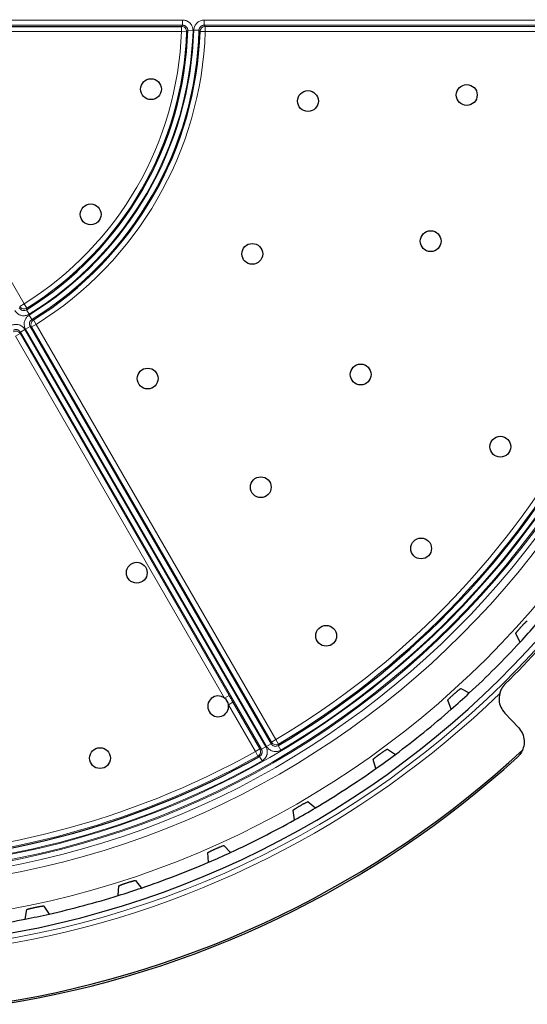
# Model space of a CAD drawing. Units: millimetres. Extents: x 0 to 420, y 0 to 297.
# Drawn here: x 337 to 366, y 144 to 200 of the extents above; entities that cross this region are included whole.
import ezdxf

# ---------------------------------------------------------------- set-up
doc = ezdxf.new("R2010")
doc.units = ezdxf.units.MM

msp = doc.modelspace()

# ---------------------------------------------------------------- linework, layer by layer
at = {"color": 8, "linetype": 'Continuous', "lineweight": 18}
for p, q in [((327.7994, 200.2416), (345.8918, 200.2416)), ((345.8918, 199.942), (327.7994, 199.942)), ((345.825, 199.5779), (345.825, 199.8775)), ((345.8918, 199.942), (345.8918, 200.2416)), ((347.1327, 200.2416), (374.8977, 200.2416)), ((347.1327, 199.942), (347.1327, 200.2416)), ((374.8977, 199.942), (347.1327, 199.942)), ((347.1952, 199.8775), (374.8323, 199.8775)), ((347.1952, 199.5779), (347.1952, 199.8775)), ((345.825, 199.5779), (327.7078, 199.5779)), ((327.7078, 199.5779), (336.7664, 183.8879)), ((346.1244, 199.5672), (345.825, 199.5779)), ((346.4906, 199.6232), (346.1912, 199.6328)), ((346.8332, 199.6514), (346.5338, 199.6604)), ((347.1952, 199.5779), (346.8958, 199.5878)), ((374.8323, 199.5779), (347.1952, 199.5779)), ((336.5069, 183.7381), (336.7664, 183.8879)), ((336.9253, 183.6339), (336.7664, 183.8879)), ((337.0599, 183.2887), (336.9019, 183.5433)), ((337.2068, 182.978), (337.0493, 183.2328)), ((337.4515, 182.7013), (337.2932, 182.9556)), ((336.5496, 182.2528), (336.8091, 182.4026)), ((350.4322, 158.2075), (336.5496, 182.2528)), ((336.8091, 182.4026), (350.6916, 158.3573)), ((336.8454, 182.4235), (337.1049, 182.5733)), ((350.7279, 158.3783), (336.8454, 182.4235)), ((337.1049, 182.5733), (350.9874, 158.5281)), ((337.4515, 182.7013), (337.192, 182.5515)), ((351.0106, 158.617), (337.192, 182.5515)), ((337.4515, 182.7013), (351.27, 158.7668)), ((336.2656, 182.0166), (336.525, 182.1664)), ((348.3067, 161.1608), (336.2656, 182.0166)), ((336.525, 182.1664), (348.5661, 161.3106)), ((348.3067, 161.1608), (348.5661, 161.3106)), ((348.534, 160.767), (348.7935, 160.9168)), ((350.0841, 158.0821), (348.534, 160.767)), ((348.7935, 160.9168), (350.3436, 158.2319)), ((350.4322, 158.2075), (350.6916, 158.3573)), ((350.9874, 158.5281), (350.7279, 158.3783)), ((351.0106, 158.617), (351.27, 158.7668)), ((351.4235, 158.5095), (351.27, 158.7668)), ((351.4, 158.4204), (351.4235, 158.5095)), ((351.5531, 158.1629), (351.4, 158.4204)), ((350.3436, 158.2319), (350.0841, 158.0821)), ((350.2302, 157.8206), (350.0841, 158.0821)), ((350.2302, 157.8206), (350.3192, 157.7964)), ((350.4656, 157.535), (350.3192, 157.7964))]:
    msp.add_line(p, q, dxfattribs=at)
at = {"color": 7, "linetype": 'Continuous', "lineweight": 25}
for p, q in [((327.8392, 199.8775), (345.825, 199.8775)), ((365.3299, 164.3777), (365.0786, 164.8733)), ((361.9111, 161.7058), (362.4067, 161.4545)), ((361.3663, 160.5177), (361.1682, 161.0369)), ((364.4493, 160.295), (365.2383, 159.4636)), ((357.687, 158.2179), (358.1536, 157.9161)), ((357.021, 157.0932), (356.8782, 157.6302)), ((353.1214, 155.1905), (353.5539, 154.8417)), ((352.3414, 154.1417), (352.2556, 154.6907)), ((347.3791, 151.6955), (347.3511, 152.2504)), ((348.2644, 152.657), (348.658, 152.2649)), ((343.1691, 150.6451), (343.5196, 150.214)), ((342.1882, 149.7813), (342.2183, 150.3362)), ((336.8256, 148.4203), (336.9136, 148.969)), ((337.8915, 149.1768), (338.195, 148.7114))]:
    msp.add_line(p, q, dxfattribs=at)
at = {"color": 8, "linetype": 'Continuous', "lineweight": 18, "flags": 128}
for points in [[(345.825, 199.8775), (345.8593, 199.9106), (345.8918, 199.942)], [(347.1327, 199.942), (347.1632, 199.9105), (347.1952, 199.8775)], [(336.5496, 182.2528), (336.5376, 182.2106), (336.525, 182.1664)], [(337.192, 182.5515), (337.1474, 182.5626), (337.1049, 182.5733)], [(350.9874, 158.5281), (350.9987, 158.5714), (351.0106, 158.617)], [(350.3436, 158.2319), (350.389, 158.2194), (350.4322, 158.2075)]]:
    msp.add_lwpolyline(points, dxfattribs=at)
at = {"color": 8, "linetype": 'Continuous', "lineweight": 18}
for radius in [52.1149, 50.1186, 49.6847, 49.3851, 49.3206, 49.021]:
    msp.add_circle((326.5218, 200.2626), radius, dxfattribs=at)
at = {"color": 7, "linetype": 'Continuous', "lineweight": 25}
for centre in [(344.0705, 196.2572), (362.2594, 195.9232), (353.1117, 195.5741), (340.5948, 189.0397), (360.1824, 187.4968), (349.9045, 186.7626), (343.8771, 179.5794), (356.1493, 179.8122), (364.1943, 175.6499), (350.3943, 173.3162), (359.6294, 169.7849), (343.2519, 168.3861), (354.1614, 164.7512), (341.1333, 157.7008)]:
    msp.add_circle(centre, 0.6, dxfattribs=at)
for centre, radius, start, end in [((326.5218, 200.2626), 53.4918, 279.21503, 2.78497), ((326.5218, 200.2626), 19.6794, 301.83378, 358.16622), ((326.5218, 200.2626), 20.3851, 301.89691, 358.10309), ((326.5218, 200.2626), 48.6794, 300.73446, 359.26554), ((326.5218, 200.2626), 53.9121, 314.74741, 327.25259), ((326.5218, 200.2626), 52.8563, 317.24118, 318.75882), ((326.5218, 200.2626), 52.8563, 312.75882, 317.24118), ((347.9395, 160.6862), 0.6, 52.26721, 7.73279), ((326.5218, 200.2626), 52.8563, 311.24118, 312.75882), ((347.9395, 160.6862), 0.6, 7.73279, 52.26721), ((326.5218, 200.2626), 52.8563, 306.75882, 311.24118), ((326.5218, 200.2626), 48.6794, 240.73446, 299.26554), ((326.5218, 200.2626), 57.3539, 278.998327, 312.770403), ((326.5218, 200.2626), 52.8563, 305.24118, 306.75882), ((326.5218, 200.2626), 57.4579, 278.992896, 312.27753), ((326.5218, 200.2626), 52.8563, 300.75882, 305.24118), ((326.5218, 200.2626), 52.8563, 299.24118, 300.75882), ((326.5218, 200.2626), 52.8563, 294.75882, 299.24118), ((326.5218, 200.2626), 52.8563, 293.24118, 294.75882), ((326.5218, 200.2626), 52.8563, 288.75882, 293.24118), ((326.5218, 200.2626), 52.8563, 287.24118, 288.75882), ((326.5218, 200.2626), 52.8563, 282.75882, 287.24118), ((326.5218, 200.2626), 52.8563, 281.24118, 282.75882), ((326.5218, 200.2626), 52.8563, 279.25372, 281.24118)]:
    msp.add_arc(centre, radius, start, end, dxfattribs=at)
at = {"color": 8, "linetype": 'Continuous', "lineweight": 18}
for centre, radius, start, end in [((326.5218, 200.2626), 53.7968, 279.19678, 2.80322), ((345.824, 199.5769), 0.3006, 358.16048, 89.80807), ((347.1961, 199.5769), 0.3005, 90.17621, 177.92688), ((326.5218, 200.2626), 19.3153, 302.03145, 357.96855), ((326.5218, 200.2626), 19.6149, 302.03145, 357.96855), ((326.5218, 200.2626), 20.021, 301.72344, 358.27656), ((326.5218, 200.2626), 19.979, 301.83378, 358.16622), ((326.5218, 200.2626), 20.3206, 301.72344, 358.27656), ((326.5218, 200.2626), 20.6847, 301.89691, 358.10309), ((307.6034, 238.8695), 55.0321, 314.42483, 314.52227), ((305.4839, 158.9363), 58.03, 44.469125, 44.557225), ((326.5218, 200.2626), 48.3153, 300.81198, 359.18802), ((326.5218, 200.2626), 48.6149, 300.81198, 359.18802), ((326.5218, 200.2626), 48.979, 300.73446, 359.26554), ((336.7667, 183.8892), 0.3006, 210.19193, 301.83952), ((283.6293, 197.3426), 55.0308, 345.47772, 345.57517), ((337.4528, 182.7009), 0.3005, 122.07312, 209.82379), ((351.7921, 239.1438), 58.0287, 255.442774, 255.530876), ((336.2652, 182.0153), 0.3005, 30.17621, 117.92688), ((326.5218, 200.2626), 54.0825, 279.17988, 314.10051), ((351.2704, 158.7682), 0.3006, 210.18687, 300.62511), ((326.5218, 200.2626), 48.6149, 240.81198, 299.18802), ((326.5218, 200.2626), 48.3153, 240.81198, 299.18802), ((350.0828, 158.0825), 0.3006, 299.37489, 29.81313), ((326.5218, 200.2626), 48.979, 240.73446, 299.26554)]:
    msp.add_arc(centre, radius, start, end, dxfattribs=at)
for points, knots in [([(346.4906, 199.6232), (346.4885, 199.6739), (346.4835, 199.7919), (346.409, 199.9664), (346.2737, 200.1184), (346.094, 200.2217), (345.9592, 200.235), (345.8918, 200.2416)], [0, 0, 0, 0, 0.15848475, 0.36858211, 0.57883574, 0.78942539, 1, 1, 1, 1]), ([(346.1912, 199.6328), (346.1913, 199.6412), (346.1915, 199.658), (346.1891, 199.6833), (346.1842, 199.7109), (346.1759, 199.7405), (346.1632, 199.7717), (346.1471, 199.8014), (346.1277, 199.829), (346.1054, 199.8542), (346.0803, 199.8768), (346.0572, 199.8932), (346.0382, 199.9045), (346.0181, 199.9149), (345.992, 199.9258), (345.9648, 199.9336), (345.943, 199.9379), (345.9205, 199.9412), (345.9034, 199.9417), (345.8918, 199.942)], [0, 0, 0, 0, 0.0523318, 0.1046639, 0.158502, 0.2273355, 0.2961696, 0.3685689, 0.4373655, 0.5061623, 0.5785587, 0.6475126, 0.6822749, 0.7164929, 0.7890575, 0.8581718, 0.893012, 0.9273118, 1, 1, 1, 1]), ([(347.1327, 200.2416), (347.0944, 200.2394), (346.9892, 200.2334), (346.8244, 200.1692), (346.6684, 200.0384), (346.5597, 199.862), (346.5424, 199.7276), (346.5338, 199.6604)], [0, 0, 0, 0, 0.124656, 0.3432505, 0.5619636, 0.7809889, 1, 1, 1, 1]), ([(347.1327, 199.942), (347.1183, 199.9415), (347.0991, 199.9408), (347.0748, 199.9367), (347.0539, 199.9321), (347.03, 199.9247), (347.004, 199.9138), (346.984, 199.9033), (346.9601, 199.8885), (346.9332, 199.868), (346.9095, 199.8439), (346.8902, 199.8198), (346.8762, 199.7991), (346.8628, 199.7742), (346.8538, 199.7534), (346.8454, 199.7295), (346.8391, 199.7052), (346.8346, 199.6773), (346.8337, 199.6601), (346.8332, 199.6514)], [0, 0, 0, 0, 0.0931724, 0.1244925, 0.1602751, 0.2319225, 0.2866126, 0.3431818, 0.3789348, 0.4691553, 0.5616478, 0.5974686, 0.6691941, 0.7239544, 0.7806175, 0.8165132, 0.8883878, 0.9432512, 1, 1, 1, 1]), ([(336.225, 183.4982), (336.2536, 183.4563), (336.32, 183.3587), (336.4753, 183.2497), (336.6705, 183.1919), (336.8776, 183.1989), (336.9991, 183.2588), (337.0599, 183.2887)], [0, 0, 0, 0, 0.1584847, 0.3685821, 0.5788357, 0.7894254, 1, 1, 1, 1]), ([(336.4844, 183.648), (336.4987, 183.6269), (336.5318, 183.578), (336.6094, 183.5233), (336.7071, 183.4943), (336.8108, 183.498), (336.8715, 183.5282), (336.9019, 183.5433)], [0, 0, 0, 0, 0.1587624, 0.3687798, 0.5787126, 0.7891284, 1, 1, 1, 1]), ([(337.0493, 183.2328), (337.0179, 183.2108), (336.9315, 183.1504), (336.8251, 183.0092), (336.7612, 182.8158), (336.7615, 182.6086), (336.8175, 182.4852), (336.8454, 182.4235)], [0, 0, 0, 0, 0.124656, 0.3432505, 0.5619636, 0.7809889, 1, 1, 1, 1]), ([(337.2068, 182.978), (337.1911, 182.967), (337.1478, 182.9369), (337.0943, 182.8663), (337.0623, 182.7696), (337.0626, 182.6658), (337.0908, 182.6042), (337.1049, 182.5733)], [0, 0, 0, 0, 0.124874, 0.3434506, 0.5618782, 0.780727, 1, 1, 1, 1]), ([(336.8091, 182.4026), (336.7881, 182.4346), (336.7302, 182.5227), (336.5923, 182.6333), (336.401, 182.7031), (336.1939, 182.709), (336.0688, 182.6568), (336.0063, 182.6307)], [0, 0, 0, 0, 0.124656, 0.3432505, 0.5619636, 0.7809889, 1, 1, 1, 1]), ([(336.5496, 182.2528), (336.5472, 182.2569), (336.5399, 182.2692), (336.5287, 182.2848), (336.5143, 182.3024), (336.4939, 182.3242), (336.4678, 182.3458), (336.4393, 182.3637), (336.4094, 182.3793), (336.3776, 182.3909), (336.3448, 182.3984), (336.3198, 182.4019), (336.2947, 182.4033), (336.2692, 182.4026), (336.244, 182.3997), (336.2192, 182.3946), (336.195, 182.3876), (336.1712, 182.3785), (336.1559, 182.3707), (336.1483, 182.3668)], [0, 0, 0, 0, 0.0309634, 0.0932272, 0.1245479, 0.1782485, 0.2874839, 0.3431539, 0.3968104, 0.5059756, 0.5616184, 0.6153768, 0.6695156, 0.7248527, 0.7806029, 0.8344734, 0.8887216, 0.9441568, 1, 1, 1, 1]), ([(350.4656, 157.535), (350.505, 157.5605), (350.5584, 157.5951), (350.6145, 157.652), (350.6466, 157.6898), (350.6761, 157.7312), (350.702, 157.775), (350.724, 157.8208), (350.7417, 157.8672), (350.7558, 157.916), (350.7657, 157.9659), (350.7713, 158.0165), (350.7726, 158.0662), (350.7698, 158.1171), (350.7626, 158.1675), (350.7511, 158.2171), (350.7358, 158.2644), (350.7165, 158.3116), (350.7001, 158.3417), (350.6916, 158.3573)], [0, 0, 0, 0, 0.1477653, 0.2000216, 0.252278, 0.3045345, 0.3605524, 0.4128413, 0.4651302, 0.5174192, 0.5734877, 0.6258556, 0.6782235, 0.7305913, 0.7867533, 0.8391205, 0.8914877, 0.9438548, 1, 1, 1, 1]), ([(350.7279, 158.3783), (350.7541, 158.3394), (350.8179, 158.2447), (350.9678, 158.1351), (351.1618, 158.0736), (351.3691, 158.0766), (351.4917, 158.1341), (351.5531, 158.1629)], [0, 0, 0, 0, 0.1483266, 0.3609761, 0.57377, 0.7868924, 1, 1, 1, 1]), ([(350.9874, 158.5281), (351.0005, 158.5086), (351.0322, 158.4611), (351.1071, 158.4061), (351.2043, 158.3752), (351.308, 158.3769), (351.3693, 158.4059), (351.4, 158.4204)], [0, 0, 0, 0, 0.1485864, 0.3611751, 0.5736591, 0.7866066, 1, 1, 1, 1]), ([(350.3192, 157.7964), (350.3242, 157.7993), (350.3394, 157.8081), (350.3584, 157.822), (350.378, 157.8389), (350.4, 157.8608), (350.4208, 157.8875), (350.4379, 157.9165), (350.4525, 157.9468), (350.4632, 157.9789), (350.4697, 158.012), (350.4725, 158.0371), (350.4731, 158.0622), (350.4716, 158.0877), (350.4679, 158.1128), (350.4621, 158.1374), (350.4543, 158.1614), (350.4445, 158.185), (350.4363, 158.2), (350.4322, 158.2075)], [0, 0, 0, 0, 0.03676306, 0.11088893, 0.14828979, 0.2005171, 0.30675767, 0.36090249, 0.41309668, 0.519289, 0.57341758, 0.62572453, 0.67840191, 0.73224593, 0.78649195, 0.83891679, 0.89170922, 0.94565628, 1, 1, 1, 1])]:
    msp.add_open_spline(points, degree=3, knots=knots, dxfattribs=at)
at = {"color": 7, "linetype": 'Continuous', "lineweight": 25}
for points, knots in [([(365.0786, 164.8733), (365.0784, 164.8743), (365.078, 164.8764), (365.0805, 164.8828), (365.0852, 164.8917), (365.0923, 164.9032), (365.1017, 164.9169), (365.1133, 164.9329), (365.1272, 164.9513), (365.1431, 164.9718), (365.1608, 164.994), (365.1803, 165.018), (365.2017, 165.0438), (365.2246, 165.0711), (365.2567, 165.1088), (365.2912, 165.1487), (365.3272, 165.1898), (365.3641, 165.2314), (365.4018, 165.2734), (365.4394, 165.3147), (365.4767, 165.3554), (365.5134, 165.3948), (365.5484, 165.4318), (365.5821, 165.4671), (365.6136, 165.4994), (365.6422, 165.5279), (365.6685, 165.5537), (365.6915, 165.5753), (365.7104, 165.592), (365.7265, 165.6054), (365.7383, 165.6137), (365.7444, 165.6162), (365.7466, 165.6165), (365.7472, 165.6163), (365.7475, 165.6162)], [0, 0, 0, 0, 0.0268266, 0.0538391, 0.0814382, 0.1092401, 0.1360729, 0.1630921, 0.1907002, 0.2185119, 0.2453163, 0.2723071, 0.2998868, 0.32767, 0.3544339, 0.4088729, 0.4366134, 0.4633481, 0.5177266, 0.5454356, 0.5721588, 0.6265129, 0.6542085, 0.6809398, 0.7353091, 0.7630117, 0.7897693, 0.8441911, 0.8719201, 0.8987167, 0.953218, 0.9809873, 0.9904896, 1, 1, 1, 1]), ([(364.475, 161.9733), (364.4643, 161.9624), (364.4428, 161.9406), (364.4224, 161.9178), (364.4024, 161.8948), (364.3827, 161.8711), (364.3541, 161.8339), (364.3264, 161.7948), (364.3002, 161.7544), (364.2756, 161.713), (364.2528, 161.6708), (364.2317, 161.6278), (364.2119, 161.5829), (364.1935, 161.5361), (364.1788, 161.4934), (364.1674, 161.4563), (364.1617, 161.4353), (364.1589, 161.4249)], [0, 0, 0, 0, 0.0705762, 0.1411514, 0.1413616, 0.2117247, 0.2843159, 0.3596995, 0.4352474, 0.5106257, 0.5861311, 0.6615071, 0.7369982, 0.8177488, 0.8986543, 0.9493039, 1, 1, 1, 1]), ([(361.1682, 161.0369), (361.1681, 161.0379), (361.168, 161.0401), (361.1711, 161.0462), (361.1767, 161.0545), (361.185, 161.0651), (361.1957, 161.0778), (361.2089, 161.0925), (361.2246, 161.1094), (361.2426, 161.1281), (361.2626, 161.1484), (361.2845, 161.1701), (361.3084, 161.1936), (361.334, 161.2183), (361.3699, 161.2525), (361.4084, 161.2886), (361.4486, 161.3257), (361.4895, 161.3632), (361.5314, 161.401), (361.5731, 161.4382), (361.6146, 161.4748), (361.6551, 161.5101), (361.6938, 161.5432), (361.731, 161.5748), (361.7658, 161.6036), (361.7971, 161.629), (361.826, 161.6519), (361.8511, 161.6709), (361.8716, 161.6856), (361.8891, 161.6972), (361.9017, 161.7043), (361.908, 161.7061), (361.9102, 161.7062), (361.9108, 161.7059), (361.9111, 161.7058)], [0, 0, 0, 0, 0.0268266, 0.0538391, 0.0814382, 0.1092401, 0.1360729, 0.1630921, 0.1907002, 0.2185119, 0.2453163, 0.2723071, 0.2998868, 0.32767, 0.3544339, 0.4088729, 0.4366134, 0.4633481, 0.5177266, 0.5454356, 0.5721588, 0.6265129, 0.6542085, 0.6809398, 0.7353091, 0.7630117, 0.7897693, 0.8441911, 0.8719201, 0.8987167, 0.953218, 0.9809873, 0.9904896, 1, 1, 1, 1]), ([(364.1589, 161.4249), (364.138, 161.2903), (364.0962, 161.0211), (364.2008, 160.6166), (364.3656, 160.4034), (364.4493, 160.295)], [0, 0, 0, 0, 0.3298201, 0.6594367, 1, 1, 1, 1]), ([(365.2383, 159.4636), (365.324, 159.3528), (365.4957, 159.1309), (365.5884, 158.7116), (365.5542, 158.3784), (365.4858, 158.2037), (365.4687, 158.1602)], [0, 0, 0, 0, 0.3024183, 0.6050807, 0.9014875, 1, 1, 1, 1]), ([(356.8782, 157.6302), (356.8782, 157.6313), (356.8783, 157.6334), (356.882, 157.6392), (356.8885, 157.6469), (356.8978, 157.6566), (356.9099, 157.6681), (356.9245, 157.6813), (356.9419, 157.6964), (356.9618, 157.7132), (356.9837, 157.7312), (357.0078, 157.7506), (357.0341, 157.7714), (357.0621, 157.7933), (357.1014, 157.8236), (357.1434, 157.8555), (357.1872, 157.8881), (357.2319, 157.9211), (357.2775, 157.9544), (357.3229, 157.987), (357.3679, 158.0191), (357.4119, 158.0499), (357.4539, 158.0789), (357.4942, 158.1064), (357.5317, 158.1314), (357.5655, 158.1533), (357.5967, 158.1731), (357.6236, 158.1894), (357.6456, 158.2019), (357.6642, 158.2116), (357.6775, 158.2173), (357.6839, 158.2185), (357.6861, 158.2183), (357.6867, 158.218), (357.687, 158.2179)], [0, 0, 0, 0, 0.0268266, 0.0538391, 0.0814382, 0.1092401, 0.1360729, 0.1630921, 0.1907002, 0.2185119, 0.2453163, 0.2723071, 0.2998868, 0.32767, 0.3544339, 0.4088729, 0.4366134, 0.4633481, 0.5177266, 0.5454356, 0.5721588, 0.6265129, 0.6542085, 0.6809398, 0.7353091, 0.7630117, 0.7897693, 0.8441911, 0.8719201, 0.8987167, 0.953218, 0.9809873, 0.9904896, 1, 1, 1, 1]), ([(365.4687, 158.1602), (365.4643, 158.1502), (365.4473, 158.1117), (365.4088, 158.0371), (365.3505, 157.9451), (365.2805, 157.857), (365.2269, 157.7981), (365.1879, 157.7617), (365.1751, 157.7497)], [0, 0, 0, 0, 0.1016895, 0.3917415, 0.69345, 0.8158067, 0.9395538, 1, 1, 1, 1]), ([(352.2556, 154.6907), (352.2557, 154.6917), (352.256, 154.6938), (352.2603, 154.6992), (352.2676, 154.7062), (352.2779, 154.7148), (352.2911, 154.725), (352.307, 154.7366), (352.3259, 154.7499), (352.3474, 154.7644), (352.3711, 154.7801), (352.3971, 154.7968), (352.4254, 154.8148), (352.4555, 154.8336), (352.4978, 154.8596), (352.5429, 154.8869), (352.5899, 154.9149), (352.6378, 154.943), (352.6866, 154.9713), (352.7352, 154.999), (352.7833, 155.0262), (352.8303, 155.0523), (352.875, 155.0767), (352.918, 155.0998), (352.9579, 155.1208), (352.9939, 155.1391), (353.0269, 155.1555), (353.0554, 155.1689), (353.0786, 155.179), (353.098, 155.1867), (353.1119, 155.191), (353.1184, 155.1915), (353.1205, 155.1911), (353.1211, 155.1907), (353.1214, 155.1905)], [0, 0, 0, 0, 0.0268266, 0.0538391, 0.0814382, 0.1092401, 0.1360729, 0.1630921, 0.1907002, 0.2185119, 0.2453163, 0.2723071, 0.2998868, 0.32767, 0.3544339, 0.4088729, 0.4366134, 0.4633481, 0.5177266, 0.5454356, 0.5721588, 0.6265129, 0.6542085, 0.6809398, 0.7353091, 0.7630117, 0.7897693, 0.8441911, 0.8719201, 0.8987167, 0.953218, 0.9809873, 0.9904896, 1, 1, 1, 1]), ([(347.3511, 152.2504), (347.3513, 152.2514), (347.3518, 152.2535), (347.3567, 152.2584), (347.3646, 152.2646), (347.3758, 152.2721), (347.3899, 152.2809), (347.407, 152.2908), (347.4272, 152.3019), (347.4501, 152.3142), (347.4753, 152.3273), (347.5028, 152.3412), (347.5329, 152.3561), (347.5649, 152.3717), (347.6096, 152.3931), (347.6573, 152.4156), (347.707, 152.4384), (347.7575, 152.4614), (347.809, 152.4844), (347.8602, 152.5069), (347.9109, 152.5289), (347.9604, 152.55), (348.0074, 152.5696), (348.0526, 152.5881), (348.0945, 152.6048), (348.1322, 152.6192), (348.1668, 152.632), (348.1965, 152.6424), (348.2206, 152.65), (348.2407, 152.6557), (348.2549, 152.6585), (348.2615, 152.6583), (348.2636, 152.6577), (348.2641, 152.6572), (348.2644, 152.657)], [0, 0, 0, 0, 0.0268266, 0.0538391, 0.0814382, 0.1092401, 0.1360729, 0.1630921, 0.1907002, 0.2185119, 0.2453163, 0.2723071, 0.2998868, 0.32767, 0.3544339, 0.4088729, 0.4366134, 0.4633481, 0.5177266, 0.5454356, 0.5721588, 0.6265129, 0.6542085, 0.6809398, 0.7353091, 0.7630117, 0.7897693, 0.8441911, 0.8719201, 0.8987167, 0.953218, 0.9809873, 0.9904896, 1, 1, 1, 1]), ([(342.2183, 150.3362), (342.2187, 150.3372), (342.2194, 150.3392), (342.2247, 150.3435), (342.2332, 150.3488), (342.2452, 150.3552), (342.2602, 150.3624), (342.2782, 150.3705), (342.2994, 150.3795), (342.3234, 150.3892), (342.3499, 150.3996), (342.3788, 150.4106), (342.4102, 150.4223), (342.4436, 150.4345), (342.4903, 150.4511), (342.5402, 150.4684), (342.5919, 150.486), (342.6446, 150.5035), (342.6982, 150.5211), (342.7515, 150.5381), (342.8042, 150.5546), (342.8556, 150.5704), (342.9045, 150.585), (342.9513, 150.5987), (342.9948, 150.6109), (343.0337, 150.6213), (343.0694, 150.6305), (343.1001, 150.6377), (343.1248, 150.6427), (343.1455, 150.6462), (343.1599, 150.6475), (343.1664, 150.6467), (343.1684, 150.6458), (343.1689, 150.6453), (343.1691, 150.6451)], [0, 0, 0, 0, 0.02682658, 0.05383908, 0.08143817, 0.10924009, 0.13607285, 0.16309215, 0.19070021, 0.21851191, 0.24531626, 0.27230714, 0.29988676, 0.32766999, 0.3544339, 0.40887286, 0.43661338, 0.46334808, 0.51772661, 0.54543557, 0.57215881, 0.62651288, 0.65420855, 0.68093981, 0.73530908, 0.76301173, 0.78976926, 0.84419115, 0.87192005, 0.89871668, 0.95321796, 0.9809873, 0.99048956, 1, 1, 1, 1]), ([(336.9136, 148.969), (336.9141, 148.9699), (336.915, 148.9718), (336.9208, 148.9756), (336.9298, 148.98), (336.9423, 148.985), (336.958, 148.9907), (336.9767, 148.9968), (336.9988, 149.0035), (337.0237, 149.0107), (337.0511, 149.0183), (337.0809, 149.0262), (337.1134, 149.0346), (337.148, 149.0431), (337.1961, 149.0548), (337.2475, 149.0668), (337.3008, 149.0789), (337.355, 149.0908), (337.4102, 149.1027), (337.465, 149.114), (337.5191, 149.125), (337.5719, 149.1353), (337.622, 149.1447), (337.67, 149.1534), (337.7145, 149.161), (337.7543, 149.1673), (337.7908, 149.1727), (337.8221, 149.1766), (337.8472, 149.179), (337.8681, 149.1804), (337.8826, 149.1802), (337.8889, 149.1787), (337.8908, 149.1776), (337.8913, 149.1771), (337.8915, 149.1768)], [0, 0, 0, 0, 0.02682658, 0.05383908, 0.08143817, 0.10924009, 0.13607285, 0.16309215, 0.19070021, 0.21851191, 0.24531626, 0.27230714, 0.29988676, 0.32766999, 0.3544339, 0.40887286, 0.43661338, 0.46334808, 0.51772661, 0.54543557, 0.57215881, 0.62651288, 0.65420855, 0.68093981, 0.73530908, 0.76301173, 0.78976926, 0.84419115, 0.87192005, 0.89871668, 0.95321796, 0.9809873, 0.99048956, 1, 1, 1, 1])]:
    msp.add_open_spline(points, degree=3, knots=knots, dxfattribs=at)
at = {"color": 8, "linetype": 'Continuous', "lineweight": 18}
msp.add_open_spline([(348.5661, 161.3106), (348.6039, 161.2449), (348.6796, 161.1135), (348.7555, 160.9824), (348.7935, 160.9168)], degree=3, dxfattribs=at)

doc.saveas('drawing.dxf')
